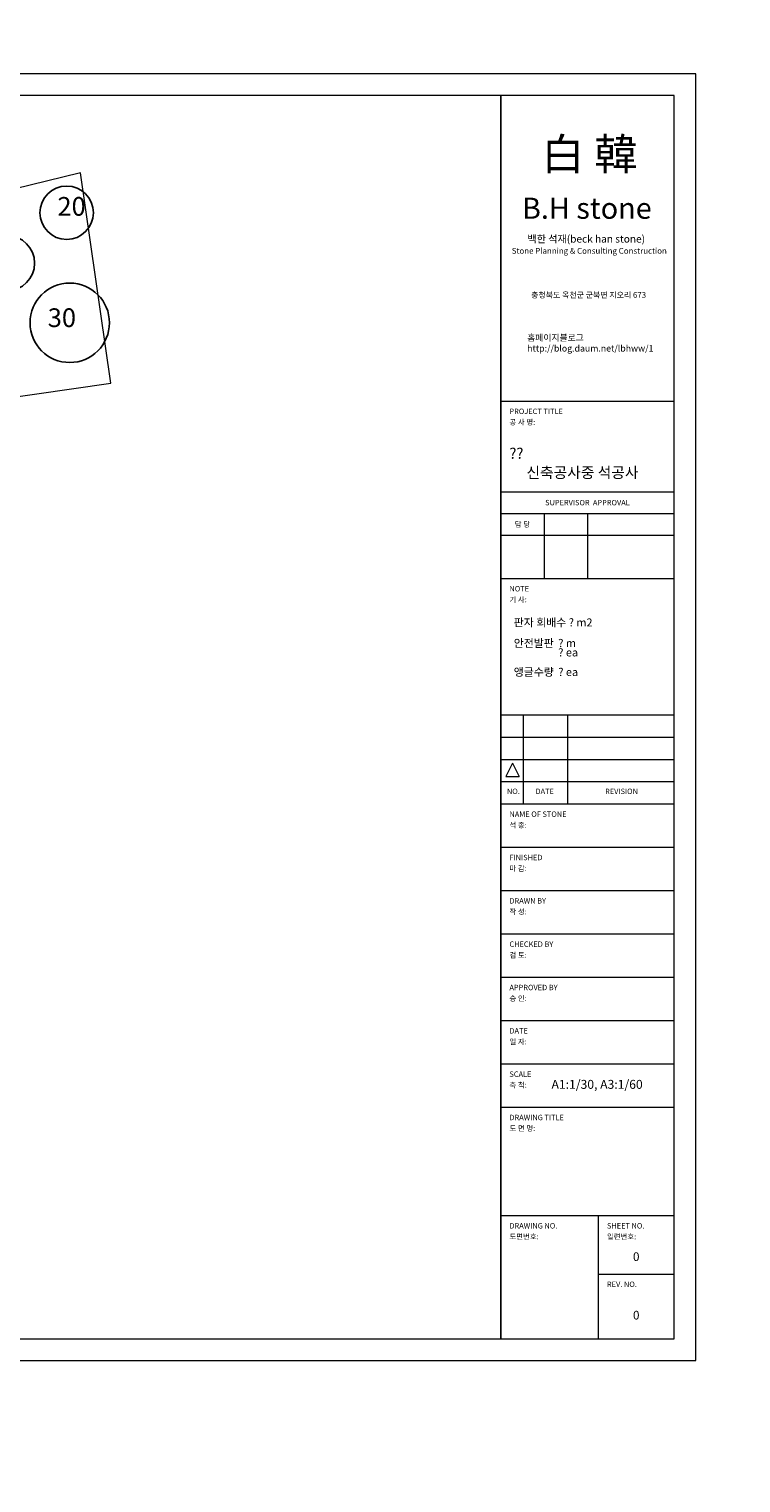
# Model space of a CAD drawing. Units: inches. Extents: x -916660 to 210039, y -4084 to 162556.
# Drawn here: x 34078 to 49670, y 24544 to 56401 of the extents above; entities that cross this region are included whole.
import ezdxf
from ezdxf.enums import TextEntityAlignment as Align

# ---------------------------------------------------------------- set-up
doc = ezdxf.new("R2010")
doc.units = ezdxf.units.IN
doc.header["$LTSCALE"] = 100
doc.header["$MEASUREMENT"] = 0
doc.linetypes.add('CENTER', pattern=[2, 1.25, -0.25, 0.25, -0.25])
for name, color, linetype in [('0. 3d 도면상세도', 254, 'Continuous'), ('01. 1번 석종', 5, 'CENTER'), ('07. 돌선(메지선)', 1, 'Continuous')]:
    doc.layers.add(name, color=color, linetype=linetype)
doc.layers.add('06. 단면외벽선', color=2, linetype='Continuous', lineweight=5)
doc.layers.add('09.표제란(관리자)', color=131, linetype='Continuous', lineweight=5)
doc.styles.add('title(우성)$0$스타일1', font='txt')
doc.styles.add('타이틀', font='txt')
doc.dimstyles.new('건물외부치수', dxfattribs={"dimscale": 50, "dimtxt": 4, "dimasz": 0.8, "dimexe": 1, "dimexo": 2, "dimgap": 1, "dimtad": 0, "dimtih": 1, "dimtoh": 1, "dimdec": 0, "dimlfac": -100, "dimdsep": 46, "dimlunit": 5, "dimtxsty": 'Standard', "dimblk": 'NONE', "dimcen": 0.09, "dimclrd": 4, "dimclre": 4, "dimclrt": 4, "dimadec": 0, "dimazin": 0, "dimtfac": 1, "dimtdec": 0, "dimtofl": 0, "dimtmove": 2, "dimatfit": 3, "dimldrblk": 'NONE', "dimfxl": 1, "dimfxlon": 1, "dimtolj": 1, "dimtzin": 0, "dimarcsym": 0})

# ---------------------------------------------------------------- blocks, each defined once
blk = doc.blocks.new('*D619')
at = {"layer": '0. 3d 도면상세도', "color": 4, "linetype": 'ByBlock', "lineweight": -2, "transparency": 16777216}
for p, q in [((-56531, 25341), (-56631, 25341)), ((-56531, 25218), (-56631, 25218)), ((-56581, 25341), (-56581, 25218))]:
    blk.add_line(p, q, dxfattribs=at)
at = {"layer": '07. 돌선(메지선)', "color": 4, "linetype": 'ByBlock', "lineweight": -2, "transparency": 16777216}
for p, q in [((124641, 61938), (124641, 61838)), ((124641, 61888), (124846, 61888)), ((125541, 61888), (125336, 61888)), ((125541, 61938), (125541, 61838))]:
    blk.add_line(p, q, dxfattribs=at)
at = {"layer": 'Defpoints', "color": 0, "linetype": 'ByBlock', "transparency": 16777216}
for p in [(124641, 62345), (125541, 62345), (125541, 61888), (-56581, 25218), (-55951, 25341), (-55951, 25218)]:
    blk.add_point(p, dxfattribs=at)
at = {"layer": '0. 3d 도면상세도', "color": 4, "linetype": 'ByBlock', "transparency": 16777216, "insert": (-56861, 25280), "char_height": 200, "attachment_point": 5}
blk.add_mtext('\\A1;123', dxfattribs=at)
at = {"layer": '07. 돌선(메지선)', "color": 4, "linetype": 'ByBlock', "transparency": 16777216, "insert": (125091, 61888), "char_height": 200, "attachment_point": 5}
blk.add_mtext('\\A1;900', dxfattribs=at)
blk = doc.blocks.new('_None')
blk = doc.blocks.new('*D620')
at = {"layer": '0. 3d 도면상세도', "color": 4, "linetype": 'ByBlock', "lineweight": -2, "transparency": 16777216}
for p, q in [((-94367, -3892), (-94467, -3892)), ((-94367, -4015), (-94467, -4015)), ((-94417, -3892), (-94417, -4015))]:
    blk.add_line(p, q, dxfattribs=at)
at = {"layer": '07. 돌선(메지선)', "color": 4, "linetype": 'ByBlock', "lineweight": -2, "transparency": 16777216}
for p, q in [((120676, 63186), (120576, 63186)), ((120676, 63183), (120576, 63183)), ((120626, 63186), (120626, 63226)), ((120626, 63183), (120626, 63143))]:
    blk.add_line(p, q, dxfattribs=at)
at = {"layer": 'Defpoints', "color": 0, "linetype": 'ByBlock', "transparency": 16777216}
for p in [(120626, 63183), (121841, 63186), (121841, 63183), (-94417, -4015), (-93788, -3892), (-93788, -4015)]:
    blk.add_point(p, dxfattribs=at)
at = {"layer": '0. 3d 도면상세도', "color": 4, "linetype": 'ByBlock', "transparency": 16777216, "insert": (-94698, -3953), "char_height": 200, "attachment_point": 5}
blk.add_mtext('\\A1;123', dxfattribs=at)
at = {"layer": '07. 돌선(메지선)', "color": 4, "linetype": 'ByBlock', "transparency": 16777216, "insert": (120346, 63185), "char_height": 200, "attachment_point": 5}
blk.add_mtext('\\A1;3', dxfattribs=at)

msp = doc.modelspace()

# ---------------------------------------------------------------- linework, layer by layer
at = {"layer": '01. 1번 석종', "linetype": 'ByBlock'}
for centre, radius in [((34900.918, 52376.514), 585.314), ((33593.781, 51271.33), 603.901), ((34967.951, 49965.202), 870.085)]:
    msp.add_circle(centre, radius, dxfattribs=at)
at = {"layer": '06. 단면외벽선', "linetype": 'ByBlock'}
for p, q in [((35207.206, 53249.205), (29329.94, 51808.531)), ((35870.299, 48638.906), (35207.206, 53249.205)), ((31553.662, 48018.05), (35870.299, 48638.906))]:
    msp.add_line(p, q, dxfattribs=at)
at = {"layer": '09.표제란(관리자)'}
for p, q in [((44409.647, 45786.65), (48207.263, 45786.65)), ((45359.051, 45786.65), (45359.051, 44362.543)), ((46308.455, 45786.65), (46308.455, 44362.543)), ((44409.647, 45311.947), (48207.263, 45311.947)), ((44409.647, 41374.958), (48207.263, 41374.958)), ((44897.904, 41374.958), (44897.904, 39422.523)), ((45874.251, 41374.958), (45874.251, 39422.523)), ((44409.647, 40886.785), (48207.263, 40886.785)), ((44409.647, 40398.611), (48207.263, 40398.611)), ((44666.079, 40316.71), (44519.627, 40023.584)), ((44666.079, 40316.71), (44812.531, 40023.584)), ((44409.647, 39910.438), (48207.263, 39910.438)), ((44519.627, 40023.584), (44812.531, 40023.584)), ((44409.647, 38473.119), (48207.263, 38473.119)), ((44409.647, 37523.715), (48207.263, 37523.715)), ((44409.647, 36574.311), (48207.263, 36574.311)), ((44409.647, 35624.907), (48207.263, 35624.907)), ((44409.647, 34675.503), (48207.263, 34675.503)), ((44409.647, 33726.098), (48207.263, 33726.098)), ((46545.806, 30403.184), (46545.806, 27697.383)), ((46545.806, 29121.489), (48207.263, 29121.489))]:
    msp.add_line(p, q, dxfattribs=at)
for points in [[(8759.525, 27222.681), (48681.965, 27222.681), (48681.965, 55419.981), (8759.525, 55419.981)], [(9234.227, 27699.91), (44409.647, 27697.383), (44409.647, 54945.279), (9234.227, 54947.807)], [(9234.227, 27699.91), (48207.263, 27697.383), (48207.263, 54945.279), (9234.227, 54947.807)], [(9234.227, 27699.91), (44409.647, 27697.383), (44409.647, 54945.279), (9234.227, 54947.807)]]:
    msp.add_lwpolyline(points, close=True, dxfattribs=at)
for points in [[(44409.647, 54945.279), (44409.647, 27697.383)], [(44409.647, 48250.462), (48207.263, 48250.462)], [(44409.647, 46261.352), (48207.263, 46261.352)], [(44409.647, 44362.543), (48207.263, 44362.543)], [(44409.647, 39422.523), (48207.263, 39422.523)], [(44409.647, 32776.694), (48207.263, 32776.694)], [(44409.647, 30403.184), (48207.263, 30403.184)]]:
    msp.add_lwpolyline(points, dxfattribs=at)

# ---------------------------------------------------------------- texts
at = {"layer": '01. 1번 석종', "linetype": 'ByBlock'}
for s, p in [('20', (34697.923, 52310.909)), ('30', (34485.634, 49871.49))]:
    msp.add_text(s, height=409.7267, dxfattribs=at).set_placement(p)
at = {"layer": '09.표제란(관리자)', "style": 'title(우성)$0$스타일1'}
for s, height, p in [('B.H stone', 462.8345, (46294.738, 52475.071)), ('백한 석재(beck han stone)', 161.99207, (46281.297, 51803.204)), ('SUPERVISOR  APPROVAL', 118.67551, (46308.455, 46024.001)), ('담 당', 118.6755, (44884.349, 45549.299)), ('0', 189.881, (47376.534, 29501.25)), ('0', 189.881, (47376.534, 28219.555))]:
    msp.add_text(s, height=height, dxfattribs=at).set_placement(p, align=Align.MIDDLE_CENTER)
for s, p in [('Stone Planning & Consulting Construction', (46348.722, 51477.874)), ('충청북도 옥천군 군북면 지오리 673', (46334.471, 50511.672))]:
    msp.add_text(s, height=127.18677, dxfattribs=at).set_placement(p, align=Align.CENTER)
at = {"layer": '09.표제란(관리자)'}
for s, height, style, p in [('공 사 명:', 118.6755, 'title(우성)$0$스타일1', (44599.528, 47728.289)), ('PROJECT TITLE', 118.67551, 'title(우성)$0$스타일1', (44599.528, 47965.64)), ('??', 237.351, 'title(우성)$0$스타일1', (44599.528, 46984.481)), ('신축공사중 석공사', 237.351, 'title(우성)$0$스타일1', (44971.754, 46564.068)), ('기 사:', 118.6755, 'title(우성)$0$스타일1', (44599.528, 43840.371)), ('NOTE', 118.6755, 'title(우성)$0$스타일1', (44599.528, 44077.722)), ('판자 회배수 ? m2', 175.01798, '타이틀', (44693.382, 43311.151)), ('안전발판', 175.018, '타이틀', (44693.382, 42858.4)), ('? m', 175.018, '타이틀', (45669.657, 42858.4)), ('? ea', 175.018, '타이틀', (45669.657, 42654.021)), ('앵글수량', 175.018, '타이틀', (44693.382, 42227.299)), ('? ea', 175.018, '타이틀', (45669.657, 42224.614)), ('NO.', 118.6755, 'title(우성)$0$스타일1', (44544.285, 39638.568)), ('DATE', 118.6755, 'title(우성)$0$스타일1', (45170.177, 39638.568)), ('REVISION', 118.6755, 'title(우성)$0$스타일1', (46694.756, 39638.568)), ('NAME OF STONE', 118.67551, 'title(우성)$0$스타일1', (44599.528, 39137.702)), ('석 종:', 118.6755, 'title(우성)$0$스타일1', (44599.528, 38900.351)), ('FINISHED', 118.6755, 'title(우성)$0$스타일1', (44599.528, 38188.298)), ('마 감:', 118.6755, 'title(우성)$0$스타일1', (44599.528, 37950.947)), ('DRAWN BY', 118.6755, 'title(우성)$0$스타일1', (44599.528, 37238.893)), ('작 성:', 118.6755, 'title(우성)$0$스타일1', (44599.528, 37001.542)), ('CHECKED BY', 118.6755, 'title(우성)$0$스타일1', (44599.528, 36289.489)), ('검 토:', 118.6755, 'title(우성)$0$스타일1', (44599.528, 36052.138)), ('APPROVED BY', 118.67551, 'title(우성)$0$스타일1', (44599.528, 35340.085)), ('승 인:', 118.6755, 'title(우성)$0$스타일1', (44599.528, 35102.734)), ('DATE', 118.6755, 'title(우성)$0$스타일1', (44599.528, 34390.681)), ('일 자:', 118.6755, 'title(우성)$0$스타일1', (44599.528, 34153.33)), ('SCALE', 118.6755, 'title(우성)$0$스타일1', (44599.528, 33441.277)), ('축 척:', 118.6755, 'title(우성)$0$스타일1', (44599.528, 33203.926)), ('A1:1/30, A3:1/60', 195.26927, 'title(우성)$0$스타일1', (45521.261, 33179.477)), ('DRAWING TITLE', 118.67551, 'title(우성)$0$스타일1', (44599.528, 32491.873)), ('도 면 명:', 118.6755, 'title(우성)$0$스타일1', (44599.528, 32254.522)), ('도면번호:', 118.6755, 'title(우성)$0$스타일1', (44599.528, 29881.012)), ('DRAWING NO.', 118.67551, 'title(우성)$0$스타일1', (44599.528, 30118.363)), ('SHEET NO.', 118.6755, 'title(우성)$0$스타일1', (46735.687, 30118.363)), ('일련번호:', 118.6755, 'title(우성)$0$스타일1', (46735.687, 29881.012)), ('REV. NO.', 118.6755, 'title(우성)$0$스타일1', (46735.687, 28836.668))]:
    msp.add_text(s, height=height, dxfattribs=dict(at, style=style)).set_placement(p)
at = {"layer": '09.표제란(관리자)', "insert": (45298.255, 54006.71), "char_height": 694.2517, "width": 3530.80548, "attachment_point": 1, "style": 'title(우성)$0$스타일1'}
msp.add_mtext('白 韓^I\\P^I\\P^I', dxfattribs=at)
at = {"layer": '09.표제란(관리자)', "linetype": 'ByBlock', "lineweight": 120, "insert": (44988.634, 49710.218), "char_height": 140.92716, "width": 4484.06996, "attachment_point": 1}
msp.add_mtext('홈페이지블로그 \\Phttp://blog.daum.net/lbhww/1', dxfattribs=at)

# ---------------------------------------------------------------- dimensions: what is measured, and where the dimension line sits
at = {"layer": '0. 3d 도면상세도', "linetype": 'ByBlock'}
for base, p1, p2, picture, middle in [((-94417.337, -4014.519, 50), (-93787.691, -3891.519, 50), (-93787.691, -4014.519, 50), '*D620', (-94697.656, -3953.019, 50)), ((-56580.52, 25218.231), (-55950.874, 25341.231), (-55950.874, 25218.231), '*D619', (-56860.839, 25279.731))]:
    dim = msp.add_linear_dim(base=base, p1=p1, p2=p2, angle=90, dimstyle='건물외부치수', dxfattribs=at)
    dim.commit()
    dim.dimension.update_dxf_attribs({"geometry": picture, "text_midpoint": middle})

doc.saveas('drawing.dxf')
